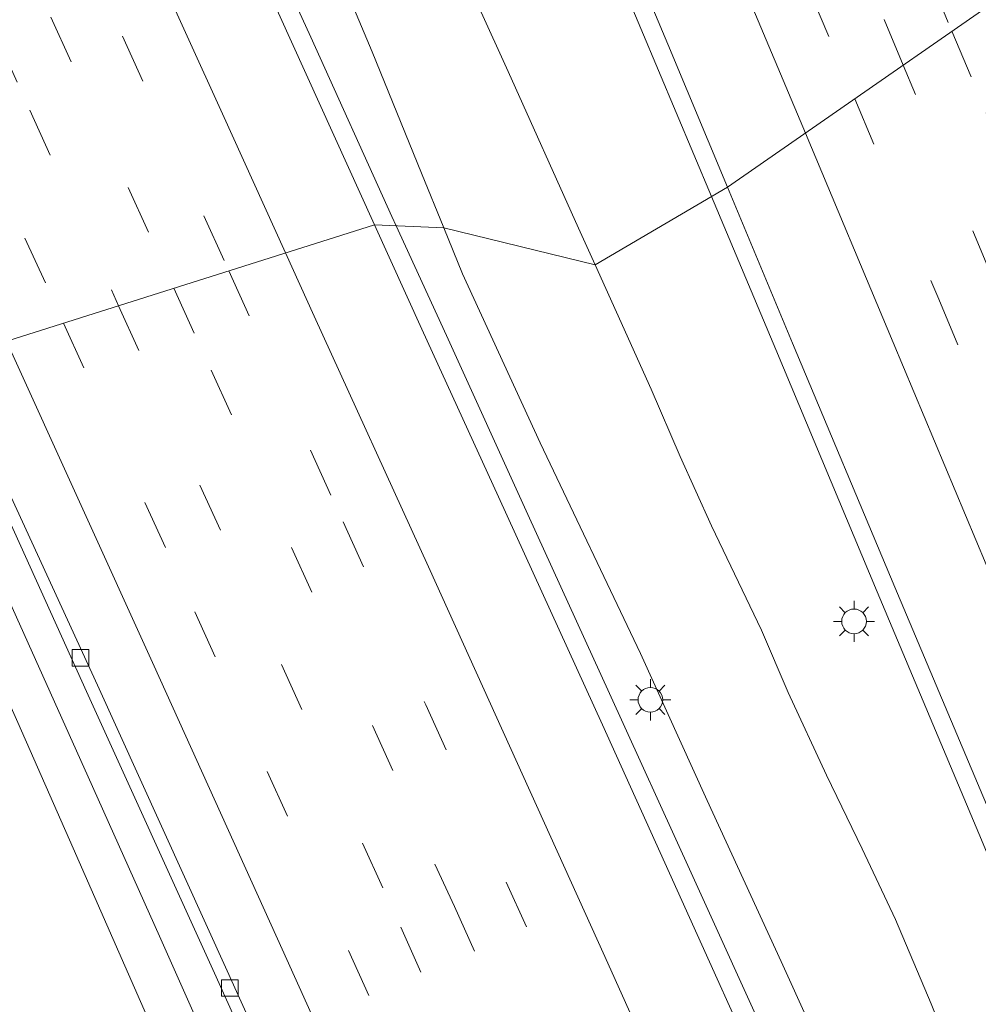
# Model space of a CAD drawing. Units: metres. Extents: x 127412 to 129371, y 462500 to 468753.
# Drawn here: x 128045 to 128103, y 463170 to 463230 of the extents above; entities that cross this region are included whole.
import ezdxf

# ---------------------------------------------------------------- set-up
doc = ezdxf.new("R2010")
doc.units = ezdxf.units.M
doc.linetypes.add('VW-3-9_STREEP', pattern=[12, 3, -9])
doc.layers.get('0').update_dxf_attribs({"lineweight": 25})
for name, color, linetype, lineweight in [('B-ME-BV-GELEIDECONSTRUCTIE-GELEIDERAIL-L-B1', 213, 'BV-GELEIDERAIL', 18), ('B-ME-GW-KRUINLIJN-L-B1', 93, 'Continuous', 18), ('B-ME-GW-TEENLIJN-L-B1', 93, 'Continuous', 18), ('B-ME-IE-GRASLAND-GV-B6', 93, 'Continuous', 18), ('B-ME-IE-HULPGEOMETRIE-L-B1', 53, 'Continuous', 18), ('B-ME-IE-MEUBILAIR_WEGMEUBILAIR-LICHTMAST-S-B1', 8, 'Continuous', 18), ('B-ME-VH-VERH_SOORT-BITUMEN-GV-B6', 8, 'IE-TERREINAFSCHEIDING-NATUURLIJK-HOUTWAL', 18), ('B-ME-VV-KOLK-S-B1', 8, 'Continuous', 18), ('B-ME-VW-MARKERING-39STREEP-015-L-B1', 255, 'VW-3-9_STREEP', 18), ('B-ME-VW-MARKERING-STREEP-015-L-B1', 7, 'Continuous', 18)]:
    doc.layers.add(name, color=color, linetype=linetype, lineweight=lineweight)
doc.linetypes.add('BV-GELEIDERAIL', pattern='A,10,-3,[108,NLCS.SHX,S=1,R=0,X=0,Y=0],-3', length=16)
doc.linetypes.add('IE-TERREINAFSCHEIDING-NATUURLIJK-HOUTWAL', pattern='A,7,-1.5,[67,NLCS.SHX,S=0.75,R=45,X=0,Y=0],-1.5,7,-1.5,[70,NLCS.SHX,S=0.75,R=0,X=0,Y=0],-1.5', length=20)

# ---------------------------------------------------------------- blocks, each defined once
blk = doc.blocks.new('kolk')
blk.add_lwpolyline([(-0.5, -0.5), (0.5, -0.5), (0.5, 0.5), (-0.5, 0.5)], close=True)
blk = doc.blocks.new('lantaarnpaal')
for p, q in [((0, 0.75), (0, 1.25)), ((-0.884, 0.884), (-0.53, 0.53)), ((0.53, 0.53), (0.884, 0.884)), ((-0.75, 0), (-1.25, 0)), ((0.75, 0), (1.25, 0)), ((-0.53, -0.53), (-0.884, -0.884)), ((0.53, -0.53), (0.884, -0.884)), ((0, -0.75), (0, -1.25))]:
    blk.add_line(p, q)
blk.add_circle((0, 0), 0.75)

msp = doc.modelspace()

# ---------------------------------------------------------------- linework, layer by layer
at = {"layer": 'B-ME-BV-GELEIDECONSTRUCTIE-GELEIDERAIL-L-B1'}
for points in [[(128001.5139, 463423.5834, 5.9371), (128007.703, 463408.774, 5.716), (128013.869, 463394.013, 5.461), (128015.9039, 463389.1224, 5.393), (128020.5221, 463378.075, 5.246), (128022.5397, 463373.1711, 5.148), (128026.1544, 463364.5478, 5.0255), (128028.7788, 463358.3884, 4.917), (128031.2938, 463352.2232, 4.8295), (128034.9256, 463343.6392, 4.7175), (128039.5154, 463332.5581, 4.525), (128043.1335, 463323.9734, 4.385), (128046.2007, 463316.5731, 4.2765), (128049.2907, 463309.2097, 4.175), (128052.8763, 463300.595, 4.078), (128055.4629, 463294.4801, 4.003), (128059.0454, 463285.872, 3.892), (128063.204, 463276.0482, 3.748), (128067.8418, 463264.9783, 3.685), (128072.4561, 463253.9491, 3.524), (128076.5752, 463244.1176, 3.38), (128078.6499, 463239.184, 3.344), (128081.7007, 463231.8171, 3.299), (128087.087, 463219.0102, 3.155)], [(128067.8806, 463217.2288, 4.3361), (128067.6216, 463217.7955, 4.347), (128062.687, 463228.7052, 4.531), (128061.0205, 463232.3739, 4.563), (128057.7176, 463239.6489, 4.631), (128052.7591, 463250.5569, 4.8095), (128047.8193, 463261.4965, 4.9545), (128042.8702, 463272.3924, 5.1145)], [(128087.087, 463219.0102, 3.155), (128090.9938, 463209.6937, 3.052), (128097.1601, 463194.943, 2.8865), (128103.3449, 463180.2301, 2.736), (128107.9873, 463169.1028, 2.659), (128111.0499, 463161.7509, 2.596), (128114.1347, 463154.3427, 2.5505), (128117.2279, 463146.9842, 2.484), (128120.289, 463139.6364, 2.407), (128123.9657, 463131.0046, 2.372), (128129.6053, 463117.4835, 2.215), (128133.7446, 463107.6341, 2.1435), (128135.7894, 463102.7149, 2.1015), (128140.9386, 463090.4257, 2.0105), (128142.9982, 463085.4874, 1.972), (128146.0529, 463078.0976, 1.958), (128148.6232, 463071.9582, 1.902), (128151.7312, 463064.554, 1.832), (128154.8123, 463057.2413, 1.7865), (128157.4015, 463051.0499, 1.7685), (128159.4528, 463046.1272, 1.7125), (128162.0487, 463039.9932, 1.7055), (128168.2322, 463025.2907, 1.6351)], [(128150.4523, 463031.692, 2.2355), (128146.2051, 463041.4344, 2.2845), (128144.0788, 463046.336, 2.3125), (128139.2906, 463057.3511, 2.4175), (128136.6608, 463063.4301, 2.484), (128131.351, 463075.6655, 2.621), (128129.7439, 463079.3177, 2.681), (128126.6213, 463086.658, 2.733), (128122.8757, 463095.1794, 2.809), (128120.6761, 463100.032, 2.921), (128116.3036, 463109.7635, 3.009), (128113.5748, 463115.8572, 3.069), (128110.3341, 463123.1575, 3.1145), (128105.4622, 463134.111, 3.2755), (128100.6939, 463145.0886, 3.3465), (128095.7193, 463156.0144, 3.477), (128090.7853, 463166.9316, 3.629), (128085.8493, 463177.8268, 3.753), (128080.8712, 463188.7479, 3.845), (128075.905, 463199.6525, 3.969), (128070.9392, 463210.537, 4.207), (128067.8806, 463217.2288, 4.3361)], [(128040.2509, 463203.4526, 3.5619), (128044.7713, 463193.3956, 3.367), (128049.129, 463183.6649, 3.1908), (128053.4699, 463173.9608, 3.0188), (128057.8052, 463164.2439, 2.9468), (128062.7224, 463153.2882, 2.8148), (128067.0844, 463143.6031, 2.6943), (128072.0684, 463132.7075, 2.5788), (128077.5126, 463120.5694, 2.4808), (128082.9806, 463108.4172, 2.3373), (128086.213, 463101.1012, 2.224), (128090.5506, 463091.3171, 2.1745), (128095.2993, 463080.4093, 2.0395), (128100.1021, 463069.4395, 1.927), (128105.0366, 463058.4976, 1.837), (128109.8208, 463047.5145, 1.72), (128114.6339, 463036.5488, 1.6165), (128119.3665, 463025.5455, 1.5715), (128124.6692, 463013.2946, 1.4425), (128128.9085, 463003.5352, 1.3625), (128133.6997, 462992.5337, 1.3385), (128137.3934, 462983.9874, 1.3265), (128140.5679, 462976.654, 1.3145), (128143.4748, 462969.9668, 1.2785)]]:
    msp.add_polyline3d(points, dxfattribs=at)
at = {"layer": 'B-ME-GW-KRUINLIJN-L-B1'}
for points in [[(128070.7872, 463217.1025, 3.2921), (128069.4354, 463220.423, 3.2975), (128066.4134, 463227.8146, 3.4125), (128062.0436, 463238.2553, 3.4825), (128057.5123, 463248.4659, 3.5825), (128056.3206, 463251.876, 3.5575), (128055.4521, 463254.118, 3.5525), (128054.0839, 463257.2521, 3.5775), (128051.5891, 463262.6588, 3.7275), (128049.4097, 463267.9911, 3.8125), (128046.7025, 463274.4038, 3.8325), (128045.3403, 463277.2878, 3.8825), (128044.1058, 463279.8832, 3.9575)], [(128145.1389, 463056.8426, 1.3146), (128137.5975, 463068.5485, 1.6088), (128135.3469, 463073.7839, 1.6585), (128131.48, 463082.7488, 1.7785), (128127.9868, 463090.7104, 1.7985), (128124.5982, 463098.0852, 1.8135), (128121.3712, 463105.8736, 1.8585), (128118.2625, 463113.074, 1.9835), (128116.293, 463117.3705, 1.9835), (128113.536, 463123.2563, 2.15), (128109.7316, 463131.5768, 2.249), (128105.9825, 463139.8174, 2.393), (128102.7719, 463146.9298, 2.4605), (128098.184, 463157.1854, 2.546), (128094.7264, 463164.9189, 2.591), (128091.3262, 463172.4232, 2.699), (128086.8056, 463182.2329, 2.744), (128082.7603, 463191.1825, 2.8475), (128076.6569, 463204.0189, 3.041), (128071.9313, 463214.2921, 3.2875), (128070.7872, 463217.1025, 3.2921)], [(128038.108, 463201.821, 2.66), (128039.8167, 463198.2128, 2.59), (128041.7319, 463193.9785, 2.555), (128044.8606, 463186.978, 2.3693), (128048.2245, 463179.3172, 2.2413), (128052.6864, 463169.1556, 2.0853)]]:
    msp.add_polyline3d(points, dxfattribs=at)
at = {"layer": 'B-ME-GW-TEENLIJN-L-B1'}
for points in [[(128079.996, 463214.8476, 1.7462), (128078.9884, 463217.0801, 1.7816), (128074.6955, 463226.6153, 1.8491), (128071.2158, 463234.3248, 1.9076), (128069.1318, 463239.2368, 1.9526), (128067.0959, 463244.0123, 2.0426), (128065.3164, 463247.9142, 2.0966), (128063.1868, 463253.1073, 2.0696), (128061.7737, 463256.2808, 2.0966), (128059.9769, 463260.5588, 2.1326), (128058.373, 463264.7875, 2.1371), (128056.5376, 463269.6006, 2.2136), (128055.2442, 463272.3967, 2.2946), (128053.8178, 463275.3017, 2.3261), (128052.1273, 463279.2209, 2.3396), (128050.478, 463283.1564, 2.3711), (128048.2264, 463288.9294, 2.4611), (128046.9802, 463291.9836, 2.4881), (128044.761, 463297.2369, 2.5736)], [(128101.9941, 463166.0033, 1.2996), (128100.4438, 463169.8442, 1.3596), (128098.2679, 463174.9811, 1.3876), (128096.2529, 463179.2882, 1.4076), (128094.0847, 463183.769, 1.3996), (128091.7464, 463188.805, 1.4076), (128090.1296, 463192.5985, 1.4276), (128087.0859, 463198.9577, 1.4756), (128085.1649, 463203.1741, 1.5396), (128083.3968, 463207.2856, 1.5796), (128081.2928, 463211.9742, 1.7006), (128079.996, 463214.8476, 1.7462)]]:
    msp.add_polyline3d(points, dxfattribs=at)
at = {"layer": 'B-ME-IE-GRASLAND-GV-B6'}
for points in [[(128069.4354, 463220.423, 3.2975), (128070.7872, 463217.1025, 3.2921), (128066.5694, 463217.2858, 3.7822), (128059.9237, 463231.933, 4.007), (128055.4958, 463241.6713, 4.111), (128052.7568, 463247.6926, 4.195), (128046.8038, 463260.8614, 4.388), (128042.7413, 463269.728, 4.526), (128039.9837, 463275.8297, 4.5995), (128033.6956, 463289.7391, 4.7855), (128026.896, 463304.7235, 5.0835), (128020.2856, 463319.233, 5.3435), (128013.7088, 463333.7112, 5.5875), (128007.2339, 463347.9851, 5.8235), (128000.5696, 463362.6314, 6.1035), (127993.9742, 463377.2515, 6.3315), (127987.6818, 463391.1492, 6.5765), (127983.3042, 463400.7797, 6.7165), (127977.1894, 463414.223, 6.9055), (127970.7703, 463428.3815, 7.1155)], [(128004.042, 463420.195, 5.262), (128010.293, 463405.314, 5.0245), (128016.402, 463390.712, 4.7975), (128022.588, 463375.982, 4.554), (128028.773, 463361.203, 4.32), (128034.999, 463346.297, 4.109), (128041.125, 463331.633, 3.884), (128047.295, 463316.932, 3.659), (128053.521, 463302.039, 3.478), (128059.634, 463287.436, 3.287), (128065.788, 463272.726, 3.118), (128072, 463257.858, 2.931), (128078.187, 463243.134, 2.764), (128084.414, 463228.282, 2.6164), (128088.0542, 463219.5779, 2.5206)], [(128044.761, 463297.2369, 2.5736), (128046.9802, 463291.9836, 2.4881), (128048.2264, 463288.9294, 2.4611), (128050.478, 463283.1564, 2.3711), (128052.1273, 463279.2209, 2.3396), (128053.8178, 463275.3017, 2.3261), (128055.2442, 463272.3967, 2.2946), (128056.5376, 463269.6006, 2.2136), (128058.373, 463264.7875, 2.1371), (128059.9769, 463260.5588, 2.1326), (128061.7737, 463256.2808, 2.0966), (128063.1868, 463253.1073, 2.0696), (128065.3164, 463247.9142, 2.0966), (128067.0959, 463244.0123, 2.0426), (128069.1318, 463239.2368, 1.9526), (128071.2158, 463234.3248, 1.9076), (128074.6955, 463226.6153, 1.8491), (128078.9884, 463217.0801, 1.7816)], [(128088.0542, 463219.5779, 2.5206), (128079.996, 463214.8476, 1.7462), (128078.9884, 463217.0801, 1.7816), (128074.6955, 463226.6153, 1.8491), (128071.2158, 463234.3248, 1.9076), (128069.1318, 463239.2368, 1.9526), (128067.0959, 463244.0123, 2.0426), (128065.3164, 463247.9142, 2.0966), (128063.1868, 463253.1073, 2.0696), (128061.7737, 463256.2808, 2.0966), (128059.9769, 463260.5588, 2.1326), (128058.373, 463264.7875, 2.1371), (128056.5376, 463269.6006, 2.2136), (128055.2442, 463272.3967, 2.2946), (128053.8178, 463275.3017, 2.3261), (128052.1273, 463279.2209, 2.3396), (128050.478, 463283.1564, 2.3711), (128048.2264, 463288.9294, 2.4611), (128046.9802, 463291.9836, 2.4881), (128044.761, 463297.2369, 2.5736)], [(128044.1058, 463279.8832, 3.9575), (128045.3403, 463277.2878, 3.8825), (128046.7025, 463274.4038, 3.8325), (128049.4097, 463267.9911, 3.8125), (128051.5891, 463262.6588, 3.7275), (128054.0839, 463257.2521, 3.5775), (128055.4521, 463254.118, 3.5525), (128056.3206, 463251.876, 3.5575), (128057.5123, 463248.4659, 3.5825), (128062.0436, 463238.2553, 3.4825), (128066.4134, 463227.8146, 3.4125), (128069.4354, 463220.423, 3.2975)], [(128078.9884, 463217.0801, 1.7816), (128079.996, 463214.8476, 1.7462), (128070.7872, 463217.1025, 3.2921), (128069.4354, 463220.423, 3.2975), (128066.4134, 463227.8146, 3.4125), (128062.0436, 463238.2553, 3.4825), (128057.5123, 463248.4659, 3.5825), (128056.3206, 463251.876, 3.5575), (128055.4521, 463254.118, 3.5525), (128054.0839, 463257.2521, 3.5775), (128051.5891, 463262.6588, 3.7275), (128049.4097, 463267.9911, 3.8125), (128046.7025, 463274.4038, 3.8325), (128045.3403, 463277.2878, 3.8825), (128044.1058, 463279.8832, 3.9575)], [(128101.9941, 463166.0033, 1.2996), (128100.4438, 463169.8442, 1.3596), (128098.2679, 463174.9811, 1.3876), (128096.2529, 463179.2882, 1.4076), (128094.0847, 463183.769, 1.3996), (128091.7464, 463188.805, 1.4076), (128090.1296, 463192.5985, 1.4276), (128087.0859, 463198.9577, 1.4756), (128085.1649, 463203.1741, 1.5396), (128083.3968, 463207.2856, 1.5796), (128081.2928, 463211.9742, 1.7006), (128079.996, 463214.8476, 1.7462), (128088.0542, 463219.5779, 2.5206), (128092.007, 463210.078, 2.4265), (128098.239, 463195.224, 2.2885), (128104.532, 463180.302, 2.11), (128110.58, 463165.75, 1.984)], [(128091.0708, 463163.274, 3.03), (128084.5153, 463177.8075, 3.202), (128080.4356, 463186.8326, 3.306), (128074.1139, 463200.7296, 3.49), (128069.4455, 463210.9359, 3.6945), (128066.5694, 463217.2858, 3.7822), (128070.7872, 463217.1025, 3.2921), (128071.9313, 463214.2921, 3.2875), (128076.6569, 463204.0189, 3.041), (128082.7603, 463191.1825, 2.8475), (128086.8056, 463182.2329, 2.744), (128091.3262, 463172.4232, 2.699), (128094.7264, 463164.9189, 2.591)], [(128094.7264, 463164.9189, 2.591), (128091.3262, 463172.4232, 2.699), (128086.8056, 463182.2329, 2.744), (128082.7603, 463191.1825, 2.8475), (128076.6569, 463204.0189, 3.041), (128071.9313, 463214.2921, 3.2875), (128070.7872, 463217.1025, 3.2921), (128079.996, 463214.8476, 1.7462), (128081.2928, 463211.9742, 1.7006), (128083.3968, 463207.2856, 1.5796), (128085.1649, 463203.1741, 1.5396), (128087.0859, 463198.9577, 1.4756), (128090.1296, 463192.5985, 1.4276), (128091.7464, 463188.805, 1.4076), (128094.0847, 463183.769, 1.3996), (128096.2529, 463179.2882, 1.4076), (128098.2679, 463174.9811, 1.3876), (128100.4438, 463169.8442, 1.3596), (128101.9941, 463166.0033, 1.2996)], [(128052.6864, 463169.1556, 2.0853), (128048.2245, 463179.3172, 2.2413), (128044.8606, 463186.978, 2.3693), (128041.7319, 463193.9785, 2.555), (128039.8167, 463198.2128, 2.59), (128038.108, 463201.821, 2.66), (128041.876, 463204.69, 3.023), (128049.032, 463188.866, 2.851), (128056.829, 463171.718, 2.633), (128064.024, 463155.72, 2.43)], [(128043.9094, 463168.6829, -0.6007), (128039.6134, 463177.2958, -0.6052), (128036.3835, 463183.9124, -0.6052), (128033.5785, 463189.7498, -0.533), (128033.017, 463190.8699, -0.533), (128038.108, 463201.821, 2.66), (128039.8167, 463198.2128, 2.59), (128041.7319, 463193.9785, 2.555), (128044.8606, 463186.978, 2.3693), (128048.2245, 463179.3172, 2.2413), (128052.6864, 463169.1556, 2.0853)]]:
    msp.add_polyline3d(points, dxfattribs=at)
at = {"layer": 'B-ME-IE-HULPGEOMETRIE-L-B1'}
msp.add_polyline3d([(128040.6896, 463209.1094, 3.1189), (128066.5694, 463217.2858, 3.7822), (128070.7872, 463217.1025, 3.2921), (128079.996, 463214.8476, 1.7462), (128088.0542, 463219.5779, 2.5206), (128110.6769, 463235.3044, 1.8552), (128110.251, 463238.704, 1.87), (128111.334, 463239.1842, 1.8524), (128116.5804, 463240.8681, -0.9117), (128123.3149, 463244.4405, -1.323), (128124.4787, 463245.3303, -1.737), (128132.9414, 463251.508, -1.765), (128134.2775, 463252.4162, -1.3589), (128136.0783, 463249.9959, -1.3098), (128136.8199, 463256.006, -1.3437), (128181.1866, 463286.9582, -1.3036), (128195.377, 463296.8706, -1.339), (128196.4819, 463297.6424, -1.289)], dxfattribs=at)
at = {"layer": 'B-ME-VH-VERH_SOORT-BITUMEN-GV-B6'}
for points in [[(127970.7703, 463428.3815, 7.1155), (127977.1894, 463414.223, 6.9055), (127983.3042, 463400.7797, 6.7165), (127987.6818, 463391.1492, 6.5765), (127993.9742, 463377.2515, 6.3315), (128000.5696, 463362.6314, 6.1035), (128007.2339, 463347.9851, 5.8235), (128013.7088, 463333.7112, 5.5875), (128020.2856, 463319.233, 5.3435), (128026.896, 463304.7235, 5.0835), (128033.6956, 463289.7391, 4.7855), (128039.9837, 463275.8297, 4.5995), (128042.7413, 463269.728, 4.526), (128046.8038, 463260.8614, 4.388), (128052.7568, 463247.6926, 4.195), (128055.4958, 463241.6713, 4.111), (128059.9237, 463231.933, 4.007), (128066.5694, 463217.2858, 3.7822)], [(128066.5694, 463217.2858, 3.7822), (128040.6896, 463209.1094, 3.1189), (128033.2537, 463225.4425, 3.365), (128027.4653, 463238.3007, 3.554), (128019.2788, 463256.3188, 3.8305), (128010.0814, 463276.5317, 4.12), (128005.8709, 463285.6897, 4.2095), (128001.7544, 463294.8029, 4.3895), (127997.1071, 463305.0798, 4.5455), (127993.5897, 463312.9166, 4.7555), (127987.832, 463325.5136, 4.9415), (127984.9576, 463331.8917, 5.0525), (127979.5836, 463343.718, 5.2595), (127973.9557, 463356.0868, 5.4695), (127968.439, 463368.2041, 5.6945), (127960.784, 463385.1795, 5.952), (127952.3134, 463403.855, 6.2235), (127944.0129, 463422.1588, 6.4835)], [(128110.6769, 463235.3044, 1.8552), (128088.0542, 463219.5779, 2.5206), (128084.414, 463228.282, 2.6164), (128078.187, 463243.134, 2.764), (128072, 463257.858, 2.931), (128065.788, 463272.726, 3.118), (128059.634, 463287.436, 3.287), (128053.521, 463302.039, 3.478), (128047.295, 463316.932, 3.659), (128041.125, 463331.633, 3.884), (128034.999, 463346.297, 4.109), (128028.773, 463361.203, 4.32), (128022.588, 463375.982, 4.554), (128016.402, 463390.712, 4.7975), (128010.293, 463405.314, 5.0245), (128004.042, 463420.195, 5.262)], [(128110.58, 463165.75, 1.984), (128104.532, 463180.302, 2.11), (128098.239, 463195.224, 2.2885), (128092.007, 463210.078, 2.4265), (128088.0542, 463219.5779, 2.5206), (128110.6769, 463235.3044, 1.8552), (128114.5016, 463226.1419, 1.7644), (128119.3353, 463214.5535, 1.6715), (128121.4836, 463209.4244, 1.5875), (128125.6477, 463199.4442, 1.472), (128128.4862, 463192.7347, 1.423), (128133.3621, 463181.0478, 1.339), (128136.0286, 463174.7173, 1.234), (128139.7385, 463165.8706, 1.1675)], [(128063.5813, 463158.5984, 2.4485), (128057.6059, 463171.8538, 2.62), (128049.7137, 463189.2455, 2.8125), (128043.8859, 463201.9344, 3.0325), (128040.6896, 463209.1094, 3.1189), (128066.5694, 463217.2858, 3.7822), (128069.4455, 463210.9359, 3.6945), (128074.1139, 463200.7296, 3.49), (128080.4356, 463186.8326, 3.306), (128084.5153, 463177.8075, 3.202), (128091.0708, 463163.274, 3.03)], [(128064.024, 463155.72, 2.43), (128056.829, 463171.718, 2.633), (128049.032, 463188.866, 2.851), (128041.876, 463204.69, 3.023), (128040.6896, 463209.1094, 3.1189), (128043.8859, 463201.9344, 3.0325), (128049.7137, 463189.2455, 2.8125), (128057.6059, 463171.8538, 2.62), (128063.5813, 463158.5984, 2.4485)]]:
    msp.add_polyline3d(points, dxfattribs=at)
at = {"layer": 'B-ME-VW-MARKERING-39STREEP-015-L-B1'}
for points in [[(127963.338, 463559.3968, 6.9935), (127964.8677, 463555.7521, 6.9649), (127970.6725, 463541.9761, 6.8), (127975.8631, 463529.5823, 6.6065), (127994.7883, 463484.3846, 5.8897), (128013.7086, 463439.1848, 5.0839), (128032.6477, 463393.9929, 4.3453), (128048.1072, 463357.1622, 3.802), (128052.7212, 463346.1297, 3.64), (128071.4289, 463301.4109, 3.0465), (128077.2103, 463287.6036, 2.865), (128081.821, 463276.5633, 2.745), (128086.4637, 463265.5313, 2.598), (128091.0881, 463254.4733, 2.46), (128095.6922, 463243.438, 2.337), (128101.7156, 463229.0748, 2.1832)], [(128098.7518, 463227.0145, 2.2817), (128090.6386, 463246.4281, 2.48), (128081.6119, 463268.0003, 2.744), (128072.6006, 463289.522, 3.0275), (128068.114, 463300.1751, 3.162), (128064.7556, 463308.24, 3.219), (128060.2513, 463318.9977, 3.378), (128055.7387, 463329.7852, 3.503), (128051.2375, 463340.511, 3.668), (128046.7506, 463351.223, 3.8125), (128042.2639, 463361.9697, 3.9705), (128036.592, 463375.4986, 4.1655), (128032.1067, 463386.1946, 4.3545), (128028.7055, 463394.3172, 4.4545), (128018.537, 463418.6107, 4.835), (128009.5229, 463440.1304, 5.207), (128000.5241, 463461.596, 5.592), (127991.5689, 463483.0309, 5.9745), (127982.5513, 463504.5781, 6.3475), (127973.5296, 463526.1411, 6.6705), (127965.6884, 463544.8169, 6.955), (127960.1601, 463557.9788, 7.0919)], [(127956.9466, 463556.5449, 7.2089), (127961.3074, 463546.1628, 7.0745), (127970.2938, 463524.7548, 6.7495), (127974.8063, 463513.953, 6.622), (127979.3234, 463503.1916, 6.421), (127983.7788, 463492.5357, 6.248), (127988.2928, 463481.7185, 6.0445), (127997.3022, 463460.2278, 5.665), (128006.2698, 463438.819, 5.315), (128015.2749, 463417.3418, 4.946), (128024.3419, 463395.7009, 4.5875), (128028.8589, 463384.8678, 4.46), (128033.3789, 463374.111, 4.29), (128042.358, 463352.6344, 3.9485), (128046.8584, 463341.8886, 3.7715), (128051.3291, 463331.1889, 3.658), (128060.3922, 463309.5729, 3.377), (128064.8618, 463298.895, 3.234), (128070.5151, 463285.4235, 3.066), (128075.0134, 463274.6654, 2.946), (128079.5, 463263.9265, 2.811), (128088.5535, 463242.3371, 2.532), (128093.0569, 463231.5158, 2.427), (128095.7987, 463224.9616, 2.3726)], [(127912.0824, 463535.4723, 8.1196), (127916.7691, 463525.1811, 8.126), (127926.3901, 463503.9551, 7.944), (127936.5531, 463481.5471, 7.721), (127945.987, 463460.7356, 7.433), (127955.9014, 463438.8566, 7.1549), (127960.8621, 463427.9195, 7.0249), (127965.7947, 463417.0763, 6.8469), (127972.0704, 463403.2643, 6.6309), (127980.78, 463384.0558, 6.3399), (127985.6512, 463373.2887, 6.1595), (127990.6531, 463362.2509, 5.9745), (128000.611, 463340.3204, 5.599), (128010.536, 463318.4544, 5.205), (128015.5088, 463307.5308, 5.0505), (128020.4622, 463296.5551, 4.8625), (128030.4581, 463274.524, 4.5106), (128036.6415, 463260.8975, 4.2721), (128041.578, 463250.0299, 4.1191), (128046.2685, 463239.7029, 3.9751), (128057.6974, 463214.4828, 3.611)], [(127908.5952, 463534.6536, 8.0498), (127918.611, 463512.5945, 7.8663), (127929.1464, 463489.3911, 7.6732), (127949.1065, 463445.3568, 7.1684), (127963.7632, 463413.0709, 6.7514), (127968.7591, 463402.0523, 6.5504), (127982.3958, 463372.0126, 6.081), (127987.3206, 463361.1499, 5.9095), (127992.289, 463350.2273, 5.7045), (128002.126, 463328.5001, 5.3345), (128007.095, 463317.5777, 5.122), (128009.675, 463311.8539, 5.0262), (128027.0216, 463273.6537, 4.4401), (128029.8358, 463267.4132, 4.3114), (128036.9522, 463251.7936, 4.1011), (128051.5696, 463219.5651, 3.6511), (128054.3571, 463213.4275, 3.549)], [(127905.1174, 463533.8372, 7.9607), (127924.6532, 463490.7938, 7.6043), (127944.4329, 463447.1804, 7.1188), (127964.6831, 463402.5606, 6.4903), (127984.1017, 463359.7615, 5.829), (127994.0209, 463337.9307, 5.4425), (128005.1744, 463313.3168, 4.9932), (128025.3521, 463268.8837, 4.2673), (128033.6761, 463250.5783, 4.0023), (128045.5938, 463224.26, 3.6053), (128050.9879, 463212.363, 3.4438)], [(127901.6399, 463533.0208, 7.881), (127911.5051, 463511.2883, 7.7135), (127914.0413, 463505.6884, 7.6728), (127934.285, 463461.0656, 7.2068), (127941.1911, 463445.8733, 7.0089), (127954.453, 463416.6281, 6.6243), (127974.7189, 463372.0154, 5.9344), (127990.7304, 463336.7435, 5.3468), (127995.6655, 463325.8318, 5.127), (128010.5293, 463293.0883, 4.5885), (128015.1203, 463282.9505, 4.4158), (128020.435, 463271.2889, 4.2343), (128030.3405, 463249.449, 3.8893), (128035.3759, 463238.3331, 3.7442), (128047.6377, 463211.3045, 3.3581)], [(128101.7156, 463229.0748, 2.1832), (128103.8007, 463224.1026, 2.13), (128108.3477, 463213.2015, 1.9995), (128113.0327, 463202.0407, 1.897), (128123.4609, 463177.1691, 1.639), (128131.5385, 463157.8813, 1.48), (128140.8038, 463135.7306, 1.309), (128145.3973, 463124.7379, 1.2175), (128160.458, 463088.799, 0.9675), (128168.5391, 463069.4483, 0.8625), (128183.5618, 463033.5411, 0.6645), (128191.6857, 463014.2275, 0.5445), (128200.9451, 462992.0581, 0.4635), (128202.9682, 462987.2105, 0.4243), (128210.1912, 462969.9719, 0.3815), (128220.4852, 462945.3609, 0.3485), (128224.074, 462936.8291, 0.3377)], [(128221.2413, 462934.4916, 0.4098), (128217.3029, 462943.8692, 0.451), (128211.5606, 462957.6026, 0.461), (128202.3641, 462979.5984, 0.522), (128193.2069, 463001.4458, 0.613), (128183.7786, 463023.9549, 0.689), (128179.3118, 463034.5913, 0.754), (128174.7443, 463045.4802, 0.7715), (128170.1107, 463056.5376, 0.8415), (128165.4405, 463067.7237, 0.9255), (128160.8475, 463078.7368, 0.9955), (128156.0792, 463090.1022, 1.062), (128150.9809, 463102.2263, 1.153), (128145.935, 463114.2877, 1.2405), (128140.8246, 463126.5135, 1.3455), (128135.802, 463138.5595, 1.423), (128126.6195, 463160.4995, 1.609), (128117.6452, 463181.9192, 1.828), (128113.1364, 463192.6844, 1.924), (128108.6614, 463203.3631, 2.008), (128104.1341, 463214.1449, 2.164), (128098.7518, 463227.0145, 2.2817)], [(128095.7987, 463224.9616, 2.3726), (128100.9128, 463212.7529, 2.233), (128105.4299, 463201.987, 2.119), (128114.4076, 463180.5486, 1.921), (128123.3927, 463159.1013, 1.72), (128132.5505, 463137.1835, 1.543), (128137.5693, 463125.1532, 1.4225), (128142.7186, 463112.8872, 1.335), (128147.7668, 463100.8082, 1.251), (128152.8445, 463088.713, 1.153), (128162.2129, 463066.3281, 0.985), (128171.5232, 463044.0916, 0.8975), (128176.0609, 463033.215, 0.858), (128180.5477, 463022.5397, 0.804), (128189.9498, 463000.1641, 0.669), (128195.6384, 462986.5839, 0.6255), (128199.1084, 462978.2968, 0.606), (128208.3063, 462956.288, 0.551), (128212.9228, 462945.2744, 0.529), (128218.424, 462932.1669, 0.4859)], [(128057.6974, 463214.4828, 3.611), (128064.6592, 463199.1912, 3.4105), (128069.6869, 463188.0521, 3.2643), (128074.5752, 463177.2599, 3.0978), (128079.5283, 463166.3023, 2.9773), (128085.0728, 463154.0114, 2.7923), (128089.9344, 463143.1415, 2.6923), (128096.1206, 463129.3605, 2.5378), (128099.9201, 463120.8291, 2.479), (128110.0001, 463098.1331, 2.258), (128120.4803, 463074.3304, 1.977), (128130.14, 463052.2475, 1.777), (128138.5024, 463033.0524, 1.578), (128143.2593, 463022.0806, 1.494), (128148.1141, 463010.8516, 1.4386), (128152.7794, 462999.9782, 1.3396), (128158.7699, 462985.9812, 1.2371), (128162.9671, 462976.1701, 1.183), (128171.9701, 462955.0151, 1.047), (128181.7611, 462931.8531, 0.913), (128189.6733, 462912.9645, 0.8138)], [(128054.3571, 463213.4275, 3.549), (128056.6216, 463208.4413, 3.4661), (128061.5201, 463197.6456, 3.2933), (128066.4382, 463186.7892, 3.1433), (128070.2457, 463178.3521, 3.0462), (128071.4264, 463175.783, 3.0113), (128081.3154, 463153.8326, 2.7383), (128086.0672, 463143.2087, 2.6383), (128090.2583, 463133.8444, 2.5144), (128095.8675, 463121.3012, 2.3323), (128101.9712, 463107.5411, 2.2491), (128110.4258, 463088.4194, 2.0466), (128120.1107, 463066.4429, 1.7874), (128129.7019, 463044.4454, 1.5964), (128134.4615, 463033.4958, 1.4927)], [(128050.9879, 463212.363, 3.4438), (128065.8278, 463179.6329, 2.9995), (128068.1625, 463174.5065, 2.9313), (128078.0065, 463152.6553, 2.6578), (128082.9364, 463141.7299, 2.5263), (128085.948, 463134.9543, 2.4607), (128089.0348, 463128.0649, 2.3568), (128097.5564, 463108.8862, 2.1447), (128107.2662, 463086.9637, 1.9172), (128112.119, 463076.0053, 1.7882), (128116.9369, 463065.0203, 1.7217), (128121.7223, 463054.0595, 1.5992), (128126.5052, 463043.0931, 1.5117), (128132.4734, 463029.348, 1.4047), (128140.7843, 463010.12, 1.2615), (128146.7253, 462996.3136, 1.2035), (128151.4363, 462985.3368, 1.0575), (128156.145, 462974.2867, 0.981), (128160.8321, 462963.2839, 0.909), (128164.2266, 462955.2678, 0.819), (128170.185, 462941.2167, 0.796), (128178.3332, 462921.8979, 0.6349), (128183.9895, 462908.3978, 0.5864)], [(128047.6377, 463211.3045, 3.3581), (128055.6195, 463193.7103, 3.1067), (128060.041, 463183.9997, 2.9558), (128064.9786, 463173.0938, 2.8313), (128069.9075, 463162.176, 2.6783), (128075.801, 463149.0594, 2.548), (128084.6427, 463129.3662, 2.2918), (128089.5095, 463118.4526, 2.1743), (128095.7804, 463104.3177, 2.0295), (128104.0408, 463085.6569, 1.8192), (128113.6864, 463063.686, 1.6232), (128123.2825, 463041.7467, 1.4272), (128132.8543, 463019.7515, 1.1893), (128135.0724, 463014.5398, 1.1879), (128137.5665, 463008.7955, 1.163), (128142.3009, 462997.8062, 1.0905), (128148.1917, 462983.997, 0.9595), (128154.2949, 462969.6853, 0.8459), (128161.1047, 462953.7324, 0.799), (128165.7538, 462942.7194, 0.716), (128171.5802, 462928.8922, 0.6219), (128175.0496, 462920.6537, 0.5619), (128181.1477, 462906.1146, 0.5291)]]:
    msp.add_polyline3d(points, dxfattribs=at)
at = {"layer": 'B-ME-VW-MARKERING-STREEP-015-L-B1'}
for points in [[(127953.6802, 463555.0874, 7.3091), (127962.847, 463533.2467, 7.016), (127971.981, 463511.4551, 6.692), (127981.1125, 463489.6525, 6.34), (127984.1169, 463482.4321, 6.2115), (127989.8233, 463468.807, 5.969), (127998.971, 463446.9824, 5.575), (128008.1393, 463425.0477, 5.194), (128016.9528, 463404.0023, 4.857), (128022.8943, 463389.7811, 4.667), (128026.0213, 463382.4375, 4.57), (128035.2183, 463360.3466, 4.2025), (128044.1735, 463338.9696, 3.886), (128052.9186, 463318.0804, 3.603), (128061.9661, 463296.4991, 3.336), (128070.9028, 463275.1137, 3.077), (128080.1109, 463253.1412, 2.813), (128089.0533, 463231.8012, 2.561), (128092.7903, 463222.8703, 2.4542)], [(127915.6455, 463536.3087, 8.2071), (127923.7914, 463518.3395, 8.0735), (127939.5565, 463483.6451, 7.77), (127948.013, 463464.9547, 7.564), (127953.3537, 463453.1921, 7.435), (127960.6414, 463437.0972, 7.204), (127965.6792, 463425.9952, 7.06), (127972.4258, 463411.1575, 6.828), (127977.505, 463399.9637, 6.676), (127988.8769, 463374.8592, 6.26), (127996.3375, 463358.4352, 5.97), (128003.3138, 463343.0417, 5.724), (128007.84, 463333.0954, 5.55), (128016.8866, 463313.2153, 5.233), (128027.8055, 463289.0939, 4.8165), (128037.8872, 463266.8901, 4.4715), (128048.7143, 463242.9882, 4.136), (128057.3061, 463224.0393, 3.836), (128061.146, 463215.5723, 3.7252)], [(128092.7903, 463222.8703, 2.4542), (128098.1334, 463210.1149, 2.2856), (128106.9428, 463189.0836, 2.096), (128116.3222, 463166.6504, 1.899), (128124.7576, 463146.4831, 1.725), (128135.0676, 463121.8582, 1.5486), (128144.9874, 463098.2178, 1.3476), (128155.2763, 463073.7635, 1.176), (128164.4619, 463051.7262, 1.041), (128173.3771, 463030.3942, 0.934), (128178.0076, 463019.3326, 0.8815), (128182.7298, 463008.1096, 0.829), (128191.5577, 462986.9986, 0.747), (128199.1103, 462968.9638, 0.6765), (128202.3225, 462961.2829, 0.64), (128210.0933, 462942.708, 0.6295), (128215.5156, 462929.767, 0.6044)], [(128061.146, 463215.5723, 3.7252), (128062.8919, 463211.7225, 3.6748), (128069.8438, 463196.4539, 3.422), (128080.5783, 463172.7196, 3.135), (128084.3605, 463164.3303, 3.0135), (128091.5806, 463148.3307, 2.8595), (128102.0916, 463124.8213, 2.584), (128116.2766, 463092.8683, 2.258), (128122.9446, 463077.6877, 2.0875), (128128.9273, 463064.0702, 1.9348), (128134.8196, 463050.5653, 1.845), (128144.7966, 463027.6143, 1.653), (128154.6646, 463004.7313, 1.462), (128164.4306, 462981.9133, 1.29), (128175.7306, 462955.3823, 1.118), (128184.4546, 462934.7293, 0.994), (128192.5888, 462915.307, 0.8822)], [(128044.1609, 463210.2061, 3.263), (128053.1543, 463190.4013, 2.9805), (128060.955, 463173.1816, 2.747), (128073.3486, 463145.6857, 2.4148), (128091.1104, 463105.9355, 1.9287), (128093.2672, 463101.0284, 1.9029), (128103.1131, 463078.7543, 1.6959), (128112.9761, 463056.2833, 1.454), (128122.7864, 463033.8123, 1.2627), (128132.4994, 463011.3772, 1.0645), (128140.2818, 462993.2783, 0.9235), (128147.1073, 462977.4, 0.8255), (128151.8114, 462966.345, 0.7335), (128161.6411, 462943.1392, 0.6005), (128170.8882, 462921.2363, 0.4749), (128178.219, 462903.7615, 0.417)]]:
    msp.add_polyline3d(points, dxfattribs=at)

# ---------------------------------------------------------------- block references
at = {"layer": 'B-ME-IE-MEUBILAIR_WEGMEUBILAIR-LICHTMAST-S-B1', "rotation": 90}
for p in [(128095.7528, 463193.1379, 1.961), (128083.3574, 463188.3589, 2.913)]:
    msp.add_blockref('lantaarnpaal', p, dxfattribs=at)
at = {"layer": 'B-ME-VV-KOLK-S-B1', "rotation": 90}
for p in [(128048.6687, 463190.9177, 2.78), (128057.7573, 463170.8048, 2.553)]:
    msp.add_blockref('kolk', p, dxfattribs=at)

doc.saveas('drawing.dxf')
